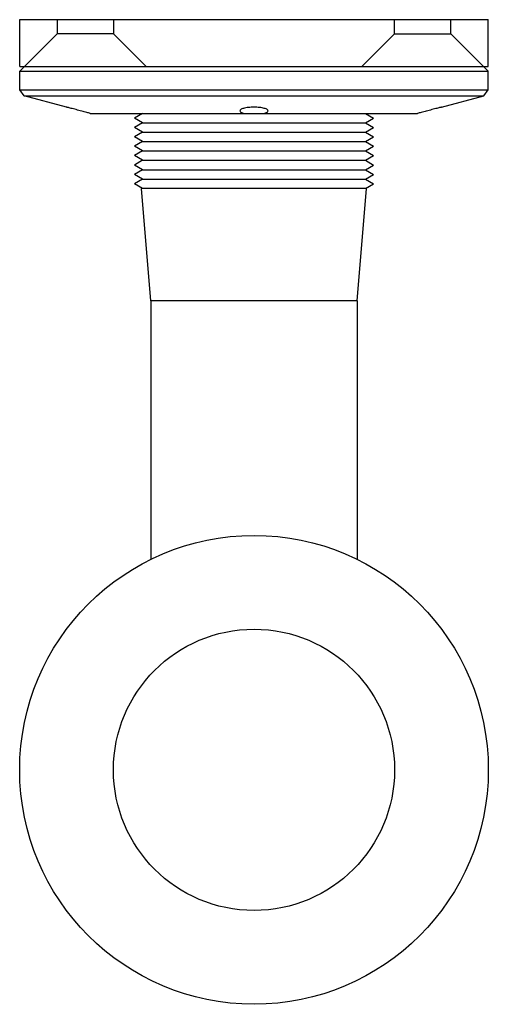
# Model space of a CAD drawing. Units: millimetres. Extents: x -22688 to -22638, y 38124 to 38229.
import ezdxf

# ---------------------------------------------------------------- set-up
doc = ezdxf.new("R2010")
doc.units = ezdxf.units.MM
doc.header["$LTSCALE"] = 16
doc.layers.add('percage', color=5, linetype='Continuous')
doc.layers.add('renvoi', color=7, linetype='Continuous')

msp = doc.modelspace()

# ---------------------------------------------------------------- linework, layer by layer
at = {"layer": 'percage'}
msp.add_circle((-22662.93, 38148.74), 15, dxfattribs=at)
at = {"layer": 'renvoi'}
for p, q in [((-22687.93, 38228.74), (-22637.93, 38228.74)), ((-22687.93, 38223.74), (-22687.93, 38228.74)), ((-22637.93, 38223.74), (-22637.93, 38228.74)), ((-22687.93, 38223.74), (-22637.93, 38223.74)), ((-22687.43, 38223.74), (-22687.93, 38223.24)), ((-22687.93, 38223.24), (-22637.93, 38223.24)), ((-22687.93, 38221.24), (-22687.93, 38223.24)), ((-22687.43, 38223.74), (-22638.43, 38223.74)), ((-22674.82, 38223.74), (-22674.82, 38223.74)), ((-22651.04, 38223.74), (-22651.04, 38223.74)), ((-22638.43, 38223.74), (-22637.93, 38223.24)), ((-22637.93, 38221.24), (-22637.93, 38223.24)), ((-22687.93, 38221.24), (-22637.93, 38221.24)), ((-22687.45, 38220.61), (-22687.93, 38221.24)), ((-22638.41, 38220.61), (-22637.93, 38221.24)), ((-22687.45, 38220.61), (-22638.41, 38220.61)), ((-22682.93, 38219.4), (-22687.45, 38220.61)), ((-22642.93, 38219.4), (-22638.41, 38220.61)), ((-22680.4, 38218.74), (-22664.02, 38218.74)), ((-22674.82, 38218.74), (-22675.69, 38218.24)), ((-22674.82, 38217.74), (-22675.69, 38218.24)), ((-22664.02, 38218.74), (-22661.84, 38218.74)), ((-22661.84, 38218.74), (-22645.47, 38218.74)), ((-22651.04, 38218.74), (-22650.18, 38218.24)), ((-22651.04, 38217.74), (-22650.18, 38218.24)), ((-22674.82, 38217.74), (-22675.69, 38217.24)), ((-22674.82, 38216.74), (-22675.69, 38217.24)), ((-22674.82, 38217.74), (-22651.04, 38217.74)), ((-22651.04, 38217.74), (-22650.18, 38217.24)), ((-22651.04, 38216.74), (-22650.18, 38217.24)), ((-22674.82, 38216.74), (-22675.69, 38216.24)), ((-22674.82, 38215.74), (-22675.69, 38216.24)), ((-22674.82, 38216.74), (-22651.04, 38216.74)), ((-22651.04, 38216.74), (-22650.18, 38216.24)), ((-22651.04, 38215.74), (-22650.18, 38216.24)), ((-22674.82, 38215.74), (-22675.69, 38215.24)), ((-22674.82, 38214.74), (-22675.69, 38215.24)), ((-22674.82, 38215.74), (-22651.04, 38215.74)), ((-22651.04, 38215.74), (-22650.18, 38215.24)), ((-22651.04, 38214.74), (-22650.18, 38215.24)), ((-22674.82, 38214.74), (-22675.69, 38214.24)), ((-22674.82, 38213.74), (-22675.69, 38214.24)), ((-22674.82, 38213.74), (-22675.69, 38213.24)), ((-22674.82, 38214.74), (-22651.04, 38214.74)), ((-22674.82, 38213.74), (-22651.04, 38213.74)), ((-22651.04, 38214.74), (-22650.18, 38214.24)), ((-22651.04, 38213.74), (-22650.18, 38214.24)), ((-22651.04, 38213.74), (-22650.18, 38213.24)), ((-22674.82, 38212.74), (-22675.69, 38213.24)), ((-22674.82, 38212.74), (-22675.69, 38212.24)), ((-22674.82, 38212.74), (-22651.04, 38212.74)), ((-22651.04, 38212.74), (-22650.18, 38213.24)), ((-22651.04, 38212.74), (-22650.18, 38212.24)), ((-22674.82, 38211.74), (-22675.69, 38212.24)), ((-22674.82, 38211.74), (-22675.69, 38211.24)), ((-22674.82, 38211.74), (-22651.04, 38211.74)), ((-22651.04, 38211.74), (-22650.18, 38212.24)), ((-22651.04, 38211.74), (-22650.18, 38211.24)), ((-22674.82, 38210.74), (-22675.69, 38211.24)), ((-22650.93, 38210.74), (-22674.93, 38210.74)), ((-22673.93, 38198.74), (-22674.93, 38210.74)), ((-22651.93, 38198.74), (-22650.93, 38210.74)), ((-22651.04, 38210.74), (-22650.18, 38211.24)), ((-22662.93, 38198.74), (-22673.93, 38198.74)), ((-22673.93, 38198.74), (-22673.93, 38171.19)), ((-22651.93, 38198.74), (-22662.93, 38198.74)), ((-22651.93, 38198.74), (-22651.93, 38171.19))]:
    msp.add_line(p, q, dxfattribs=at)
at = {"layer": 'renvoi', "color": 1}
for p, q in [((-22683.93, 38228.74), (-22683.93, 38227.24)), ((-22677.93, 38228.74), (-22677.93, 38227.24)), ((-22647.93, 38227.24), (-22647.93, 38228.74)), ((-22641.93, 38227.24), (-22641.93, 38228.74)), ((-22683.93, 38227.24), (-22687.43, 38223.74)), ((-22677.93, 38227.24), (-22683.93, 38227.24)), ((-22677.93, 38227.24), (-22674.43, 38223.74)), ((-22647.93, 38227.24), (-22651.43, 38223.74)), ((-22647.93, 38227.24), (-22641.93, 38227.24)), ((-22641.93, 38227.24), (-22638.43, 38223.74))]:
    msp.add_line(p, q, dxfattribs=at)
at = {"layer": 'renvoi'}
msp.add_circle((-22662.93, 38148.74), 25, dxfattribs=at)
for points, knots in [([(-22680.4, 38218.74), (-22680.51, 38218.77), (-22680.63, 38218.8), (-22680.94, 38218.89), (-22681.13, 38218.94), (-22681.31, 38218.99), (-22681.41, 38219.01), (-22681.51, 38219.04), (-22681.72, 38219.09), (-22681.82, 38219.12), (-22682.02, 38219.17), (-22682.11, 38219.2), (-22682.29, 38219.24), (-22682.37, 38219.26), (-22682.52, 38219.3), (-22682.59, 38219.32), (-22682.71, 38219.35), (-22682.76, 38219.36), (-22682.85, 38219.38), (-22682.88, 38219.39), (-22682.92, 38219.4), (-22682.93, 38219.4), (-22682.93, 38219.4)], [-1.000272, -1.000272, -1.000272, -1.000272, -0.554907, -0.554907, 0, 0, 0, 0.305982, 0.305982, 0.611965, 0.611965, 0.917947, 0.917947, 1.223929, 1.223929, 1.523889, 1.523889, 1.823848, 1.823848, 2.123807, 2.123807, 2.423767, 2.423767, 2.423767, 2.423767]), ([(-22661.84, 38218.74), (-22661.74, 38218.77), (-22661.65, 38218.8), (-22661.5, 38218.89), (-22661.45, 38218.94), (-22661.44, 38218.99), (-22661.43, 38219.01), (-22661.43, 38219.04), (-22661.45, 38219.09), (-22661.48, 38219.12), (-22661.55, 38219.17), (-22661.59, 38219.2), (-22661.7, 38219.24), (-22661.76, 38219.26), (-22661.9, 38219.3), (-22661.97, 38219.32), (-22662.14, 38219.35), (-22662.23, 38219.36), (-22662.42, 38219.38), (-22662.52, 38219.39), (-22662.73, 38219.4), (-22662.83, 38219.4), (-22663.03, 38219.4), (-22663.13, 38219.4), (-22663.34, 38219.39), (-22663.44, 38219.38), (-22663.63, 38219.36), (-22663.72, 38219.35), (-22663.89, 38219.32), (-22663.97, 38219.3), (-22664.1, 38219.26), (-22664.16, 38219.24), (-22664.27, 38219.2), (-22664.32, 38219.17), (-22664.38, 38219.12), (-22664.41, 38219.09), (-22664.43, 38219.04), (-22664.43, 38219.01), (-22664.41, 38218.94), (-22664.36, 38218.89), (-22664.21, 38218.8), (-22664.12, 38218.77), (-22664.02, 38218.74)], [-1.000272, -1.000272, -1.000272, -1.000272, -0.554907, -0.554907, 0, 0, 0, 0.305982, 0.305982, 0.611965, 0.611965, 0.917947, 0.917947, 1.223929, 1.223929, 1.523889, 1.523889, 1.823848, 1.823848, 2.123807, 2.123807, 2.423767, 2.423767, 2.723726, 2.723726, 3.023686, 3.023686, 3.323645, 3.323645, 3.623604, 3.623604, 3.929587, 3.929587, 4.235569, 4.235569, 4.541551, 4.541551, 4.847534, 4.847534, 5.40244, 5.40244, 5.847806, 5.847806, 5.847806, 5.847806]), ([(-22642.93, 38219.4), (-22642.93, 38219.4), (-22642.94, 38219.4), (-22642.98, 38219.39), (-22643.02, 38219.38), (-22643.1, 38219.36), (-22643.15, 38219.35), (-22643.27, 38219.32), (-22643.34, 38219.3), (-22643.49, 38219.26), (-22643.57, 38219.24), (-22643.75, 38219.2), (-22643.85, 38219.17), (-22644.04, 38219.12), (-22644.15, 38219.09), (-22644.35, 38219.04), (-22644.45, 38219.01), (-22644.55, 38218.99), (-22644.73, 38218.94), (-22644.92, 38218.89), (-22645.23, 38218.8), (-22645.36, 38218.77), (-22645.47, 38218.74)], [-2.423767, -2.423767, -2.423767, -2.423767, -2.123807, -2.123807, -1.823848, -1.823848, -1.523889, -1.523889, -1.223929, -1.223929, -0.917947, -0.917947, -0.611965, -0.611965, -0.305982, -0.305982, 0, 0, 0, 0.554907, 0.554907, 1.000272, 1.000272, 1.000272, 1.000272])]:
    msp.add_open_spline(points, degree=3, knots=knots, dxfattribs=at)

doc.saveas('drawing.dxf')
